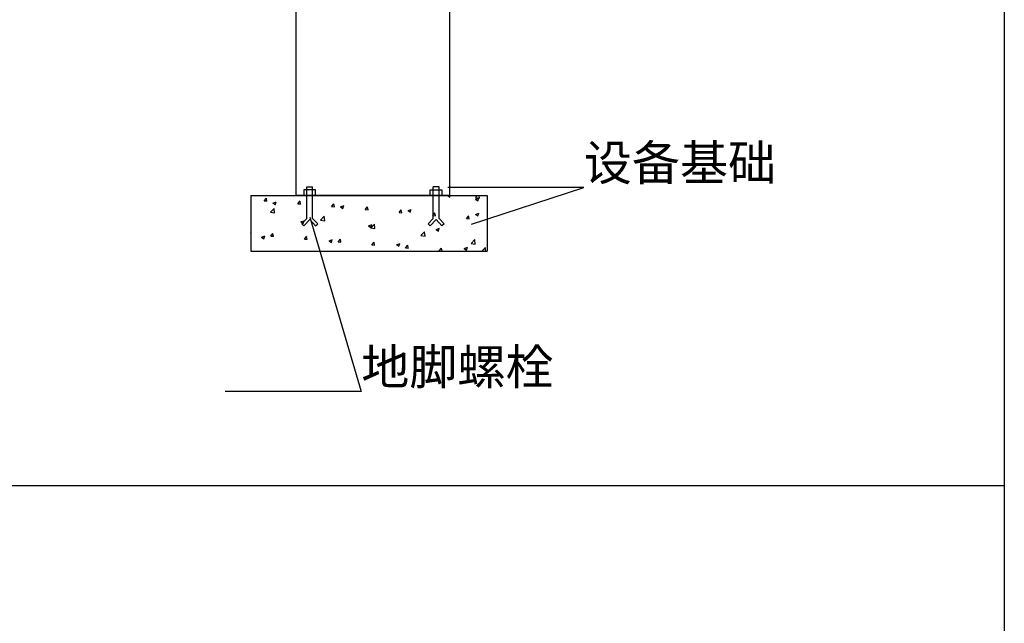
# Model space of a CAD drawing. Extents: x -762077 to 452722, y -1822867 to -827326.
# Drawn here: x -391607 to -383226, y -1325462 to -1320323 of the extents above; entities that cross this region are included whole.
import ezdxf
from ezdxf import colors
from ezdxf.entities.mleader import LeaderData, LeaderLine
from ezdxf.math import Vec2, Vec3

# ---------------------------------------------------------------- set-up
doc = ezdxf.new("R2010")
doc.units = 0
doc.header["$LTSCALE"] = 1000
doc.header["$MEASUREMENT"] = 0
doc.layers.add('xjc-抗震', color=7, linetype='Continuous')
doc.styles.add('HVAC-BZ-100', font='gbxwxt.shx', dxfattribs={"width": 0.7, "height": 300, "bigfont": 'gbhzfs.shx'})

msp = doc.modelspace()

# ---------------------------------------------------------------- linework, layer by layer
at = {"layer": 'xjc-抗震', "color": 120}
for p, q in [((-383226.4974764371, -1290308.354283812), (-383226.497476436, -1334191.797992422)), ((-389163.7347611235, -1322015.349988266), (-389163.7347611166, -1321745.271258838)), ((-389163.7347611166, -1321745.271258838), (-389113.7347611166, -1321745.271258838)), ((-389113.7347611233, -1322015.349988266), (-389113.7347611166, -1321745.27125884)), ((-388088.2732789312, -1322015.349988266), (-388088.2732789379, -1321745.27125884)), ((-388038.2732789379, -1321745.271258838), (-388088.2732789379, -1321745.271258838)), ((-388038.2732789312, -1322015.349988266), (-388038.2732789379, -1321745.271258838)), ((-389639.2966606421, -1321820.263635997), (-387629.4869819914, -1321820.263635997)), ((-389639.2966606421, -1321820.263635997), (-389639.2966606421, -1322293.595027857)), ((-387964.3691761079, -1321820.263635997), (-387946.0537347868, -1321832.617557158)), ((-387946.4711949374, -1321832.903044161), (-387942.2301833385, -1321820.263635997)), ((-387727.8583771095, -1321837.753821854), (-387711.0766309015, -1321820.263635997)), ((-387727.8583183463, -1321837.753697928), (-387692.2836167235, -1321843.270998396)), ((-387692.7103838036, -1321843.438634055), (-387695.4064158779, -1321820.263635997)), ((-387629.4869819914, -1321820.263635997), (-387629.4869819914, -1322293.595027857)), ((-389526.3008397266, -1321864.166289782), (-389502.3921669722, -1321866.258027608)), ((-389526.300668166, -1321864.166427264), (-389507.0170398755, -1321841.18509397)), ((-389502.8071424377, -1321866.542771264), (-389507.432167178, -1321841.469697309)), ((-389451.7431677913, -1321884.13939028), (-389423.7357549963, -1321873.388351794)), ((-389451.7431393128, -1321884.139200533), (-389431.8462375719, -1321897.559830216)), ((-389432.2637342149, -1321897.844154795), (-389424.1532045358, -1321873.672493707)), ((-389239.3967666761, -1321889.267143693), (-389215.4880939219, -1321891.358881519)), ((-389239.396595126, -1321889.267281257), (-389220.1129668355, -1321866.285947964)), ((-389215.9030912723, -1321891.643850553), (-389220.5281160129, -1321866.570776598)), ((-388952.4926936254, -1321914.367997605), (-388928.5840208717, -1321916.459735431)), ((-388952.4925220856, -1321914.368135251), (-388933.208893795, -1321891.386801956)), ((-388928.9990401063, -1321916.744929842), (-388933.6240648467, -1321891.671855888)), ((-388876.8913934049, -1321916.17448471), (-388848.8839806097, -1321905.423446223)), ((-388876.8913647528, -1321916.174294914), (-388856.9944630114, -1321929.594924596)), ((-388857.4119902924, -1321929.87969882), (-388849.3014606133, -1321905.708037733)), ((-388665.5884490451, -1321939.468989243), (-388646.3048207546, -1321916.48765595)), ((-388642.0949889412, -1321941.846009131), (-388646.7200136813, -1321916.772935176)), ((-387727.4515765195, -1321851.232211733), (-387699.4441637245, -1321840.481173246)), ((-387727.4515473936, -1321851.232021855), (-387707.5546456524, -1321864.652651538)), ((-387707.9721364414, -1321864.938588186), (-387699.8616067627, -1321840.766927098)), ((-389472.9561475543, -1321962.57083921), (-389441.8007493815, -1321930.100219187)), ((-389472.956088868, -1321962.570715857), (-389437.3813872447, -1321968.088016325)), ((-389437.8082201686, -1321968.254292877), (-389442.2274939553, -1321930.266368918)), ((-389046.0597281037, -1322028.778444941), (-389014.9043299314, -1321996.307824917)), ((-389010.9118602755, -1322034.462165261), (-389015.3311340623, -1321996.474241304)), ((-388665.5886205751, -1321939.468851516), (-388641.6799478207, -1321941.560589342)), ((-388378.6845475249, -1321964.569705427), (-388354.7758747702, -1321966.661443253)), ((-388378.6843760049, -1321964.569843237), (-388359.4007477146, -1321941.588509943)), ((-388355.1909377752, -1321966.94708842), (-388359.8159625155, -1321941.874014465)), ((-388302.0396190183, -1321948.209579139), (-388274.0322062233, -1321937.458540653)), ((-388302.0395901925, -1321948.209389294), (-388282.1426884511, -1321961.630018977)), ((-388282.5602463698, -1321961.915242845), (-388274.4497166914, -1321937.743581757)), ((-388091.780474474, -1321989.670559339), (-388067.87180172, -1321991.762297164)), ((-388091.7803029646, -1321989.670697229), (-388072.4966746741, -1321966.689363936)), ((-388068.2868866101, -1321992.048167709), (-388072.9119113507, -1321966.975093753)), ((-387804.8762299244, -1322014.771551223), (-387785.5926016339, -1321991.790217929)), ((-387781.3828354441, -1322017.149246998), (-387786.0078601844, -1321992.076173042)), ((-387727.1878446322, -1321980.244673569), (-387699.1804318372, -1321969.493635083)), ((-387727.1878156317, -1321980.244483674), (-387707.2909138906, -1321993.665113357)), ((-387707.7085024475, -1321993.95078687), (-387699.5979727693, -1321969.779125783)), ((-389212.9803469442, -1322045.186946546), (-389184.9729341492, -1322034.43590806)), ((-389212.9803184168, -1322045.186756732), (-389193.0834166757, -1322058.607386416)), ((-389163.7347611235, -1322015.349988266), (-389206.728280321, -1322061.988766733)), ((-389206.728280321, -1322061.988766733), (-389188.3468718622, -1322078.933495207)), ((-389193.5010417248, -1322058.891897504), (-389185.3905120464, -1322034.720236416)), ((-389138.7347611238, -1322025.114959642), (-389188.3468718622, -1322078.933495207)), ((-389138.7347611238, -1322025.114959642), (-389089.1226503858, -1322078.933495207)), ((-389113.7347611233, -1322015.349988266), (-389070.7412419268, -1322061.988766733)), ((-389089.1226503858, -1322078.933495207), (-389070.7412419268, -1322061.988766733)), ((-389046.059669394, -1322028.778321468), (-389010.484967771, -1322034.295621936)), ((-388638.1285725571, -1322077.222040976), (-388610.1211597621, -1322066.47100249)), ((-388638.1285438563, -1322077.221851113), (-388618.2316421154, -1322090.642480796)), ((-388619.163308654, -1322094.986050673), (-388588.0079104812, -1322062.515430649)), ((-388618.6492978025, -1322090.927441528), (-388610.5387681238, -1322066.755780441)), ((-388584.0155003825, -1322100.670037646), (-388588.4347741688, -1322062.682113688)), ((-388088.2732789312, -1322015.349988266), (-388131.2667981279, -1322061.988766733)), ((-388112.8853896686, -1322078.933495207), (-388131.2667981279, -1322061.988766733)), ((-388063.2732789307, -1322025.114959642), (-388112.8853896686, -1322078.933495207)), ((-388063.2732789307, -1322025.114959642), (-388013.6611681925, -1322078.933495207)), ((-388038.2732789312, -1322015.349988266), (-387995.2797597335, -1322061.988766733)), ((-387995.2797597335, -1322061.988766733), (-388013.6611681925, -1322078.933495207)), ((-387804.8764014235, -1322014.77141325), (-387780.9677286698, -1322016.863151076)), ((-389639.2966606421, -1322132.709535879), (-389635.9197868137, -1322131.413275466)), ((-389639.2966606421, -1322140.51622486), (-389636.3374321407, -1322131.696891075)), ((-389549.0693004827, -1322174.199408383), (-389521.0618876878, -1322163.448369895)), ((-389549.0692720818, -1322174.199218552), (-389529.1723703407, -1322187.619848235)), ((-389529.5900931573, -1322187.904096188), (-389521.4795634786, -1322163.7324351)), ((-389470.8003062815, -1322165.043143263), (-389446.8916335274, -1322167.134881088)), ((-389470.8001346132, -1322165.043280781), (-389451.5165063227, -1322142.061947487)), ((-389447.3068439579, -1322167.419667378), (-389451.9318686982, -1322142.346593422)), ((-389183.8960615727, -1322190.144134773), (-389164.612433282, -1322167.162801479)), ((-389160.4027927921, -1322192.520746666), (-389165.0278175324, -1322167.447672711)), ((-388619.1632499199, -1322094.985927078), (-388583.5885482975, -1322100.503227545)), ((-388192.2668892033, -1322161.193656405), (-388161.1114910308, -1322128.723036381)), ((-388192.2668304464, -1322161.193532688), (-388156.6921288241, -1322166.710833156)), ((-388157.1191404888, -1322166.877910031), (-388161.5384142757, -1322128.889986073)), ((-388063.2767981708, -1322109.257135406), (-388035.2693853758, -1322098.50609692)), ((-388063.276769296, -1322109.256945493), (-388043.3798675551, -1322122.677575177)), ((-388043.7975538799, -1322122.962985554), (-388035.6870242013, -1322098.791324467)), ((-389183.8962332308, -1322190.143997173), (-389159.9875604769, -1322192.235735)), ((-388974.2175260964, -1322206.234502812), (-388946.2101133012, -1322195.483464326)), ((-388974.2174975211, -1322206.234312932), (-388954.3205957792, -1322219.654942615)), ((-388954.7383492347, -1322219.939640213), (-388946.6278195563, -1322195.767979125)), ((-388896.9921601806, -1322215.244851085), (-388873.0834874264, -1322217.336588911)), ((-388896.9919885322, -1322215.244988766), (-388877.7083602417, -1322192.263655473)), ((-388873.4987416267, -1322217.621825955), (-388878.1237663666, -1322192.548752001)), ((-388610.0880871301, -1322240.345704996), (-388586.1794143757, -1322242.437442822)), ((-388610.0879154922, -1322240.34584276), (-388590.8042872017, -1322217.364509466)), ((-388586.5946904605, -1322242.722905244), (-388591.2197152013, -1322217.649831289)), ((-388399.3657517103, -1322238.269597242), (-388371.3583389153, -1322227.518558756)), ((-388399.3657229608, -1322238.269407313), (-388379.4688212192, -1322251.690036996)), ((-388379.886605313, -1322251.975184238), (-388371.7760756342, -1322227.803523151)), ((-388323.1838424518, -1322265.446696752), (-388303.9002141613, -1322242.465363459)), ((-388299.6906392956, -1322267.823984533), (-388304.3156640357, -1322242.750910578)), ((-387765.3704697532, -1322227.401262137), (-387734.2150715804, -1322194.930642113)), ((-387765.3704109737, -1322227.401138299), (-387729.7957093508, -1322232.918438767)), ((-387730.2227805965, -1322233.085782416), (-387734.6420543827, -1322195.097858457)), ((-389639.2966606421, -1322293.595027857), (-387629.4869819914, -1322293.595027857)), ((-388323.1840140796, -1322265.446558907), (-388299.2753413254, -1322267.538296733)), ((-388036.2799410289, -1322290.547412819), (-388012.3712682752, -1322292.639150644)), ((-388036.2797694118, -1322290.547550746), (-388016.9961411213, -1322267.566217452)), ((-388012.7865881298, -1322292.925063822), (-388017.4116128702, -1322267.851989866)), ((-387824.5139773237, -1322270.304691672), (-387796.5065645287, -1322259.553653186)), ((-387824.5139484003, -1322270.304501693), (-387804.6170466593, -1322283.725131376)), ((-387805.0348613905, -1322284.010728264), (-387796.9243317114, -1322259.839067176)), ((-387730.8707159637, -1322293.595027857), (-387730.0920680808, -1322292.667071445)), ((-387730.3891448369, -1322293.595027858), (-387730.5075617046, -1322292.953069156)), ((-387674.8134563081, -1322293.595027858), (-387643.6713375561, -1322261.138247844)), ((-387640.3420481924, -1322293.595027858), (-387644.0983799165, -1322261.305730843)), ((-383226.4974764364, -1324291.797992422), (-400226.4974764362, -1324291.797992422))]:
    msp.add_line(p, q, dxfattribs=at)
for points in [[(-389254.2653258084, -1318539.899021954), (-387947.7427074383, -1318539.899021954), (-387947.7427074383, -1321820.263635997), (-389254.2653258084, -1321820.263635997)], [(-389188.7347577123, -1321820.263635997), (-389088.7347577126, -1321820.263635997), (-389088.7347577126, -1321770.263635997), (-389188.7347577123, -1321770.263635997)], [(-388013.2732823421, -1321820.263635997), (-388113.2732823421, -1321820.263635997), (-388113.2732823421, -1321770.263635997), (-388013.2732823421, -1321770.263635997)]]:
    msp.add_lwpolyline(points, close=True, dxfattribs=at)

# ---------------------------------------------------------------- leaders
ml = msp.add_multileader_mtext('Standard', dxfattribs=at)
ml.set_content('设备基础', color=120, style='HVAC-BZ-100')
ml.set_leader_properties()
ml.build(insert=Vec2(0, 0))
ml.multileader.update_dxf_attribs({"text_left_attachment_type": 6, "text_right_attachment_type": 6, "dogleg_length": 0.36, "arrow_head_size": 0.18})
ctx = ml.context
ctx.base_point, ctx.char_height, ctx.arrow_head_size, ctx.landing_gap_size, ctx.plane_origin = Vec3(-386805.8729444455, -1321750.489296365), 300, 0.18, 0, Vec3(-388262.4512677239, -1322064.912794707)
ctx.left_attachment, ctx.right_attachment = 6, 6
notes = []
notes.append((ctx, [(0, (1, 1, 0), (-386806.2329444455, -1321750.489296365), (1, 0), 0.36, [(0, [(-387762.4512677237, -1322064.912794707)], 0, [])])]))
ctx.mtext.insert, ctx.mtext.line_spacing_style, ctx.mtext.flow_direction = Vec3(-386805.8729444458, -1321390.489296365), 2, 5
ml = msp.add_multileader_mtext('Standard', dxfattribs=at)
ml.set_content('地脚螺栓', color=120, style='HVAC-BZ-100')
ml.set_leader_properties()
ml.build(insert=Vec2(0, 0))
ml.multileader.update_dxf_attribs({"text_left_attachment_type": 6, "text_right_attachment_type": 6, "dogleg_length": 0.36, "arrow_head_size": 0.18})
ctx = ml.context
ctx.base_point, ctx.char_height, ctx.arrow_head_size, ctx.landing_gap_size, ctx.plane_origin = Vec3(-388699.9113317056, -1323488.940503685), 300, 0.18, 0, Vec3(-389618.0690237368, -1322132.913191031)
ctx.left_attachment, ctx.right_attachment = 6, 6
notes.append((ctx, [(0, (1, 1, 0), (-388700.2713317056, -1323488.940503685), (1, 0), 0.36, [(0, [(-389138.7347611238, -1322002.924197422)], 0, [])])]))
ctx.mtext.insert, ctx.mtext.line_spacing_style, ctx.mtext.flow_direction = Vec3(-388699.9113317057, -1323128.940503685), 2, 5
for ctx, leaders in notes:
    for number, flags, end, landing, length, lines in leaders:
        leader = LeaderData()
        leader.index, (leader.has_last_leader_line, leader.has_dogleg_vector, leader.attachment_direction) = number, flags
        leader.last_leader_point, leader.dogleg_vector, leader.dogleg_length = Vec3(end), Vec3(landing), length
        for number, points, colour, breaks in lines:
            line = LeaderLine()
            line.index, line.vertices, line.color, line.breaks = number, Vec3.list(points), colors.encode_raw_color(colour), breaks
            leader.lines.append(line)
        ctx.leaders.append(leader)

doc.saveas('drawing.dxf')
